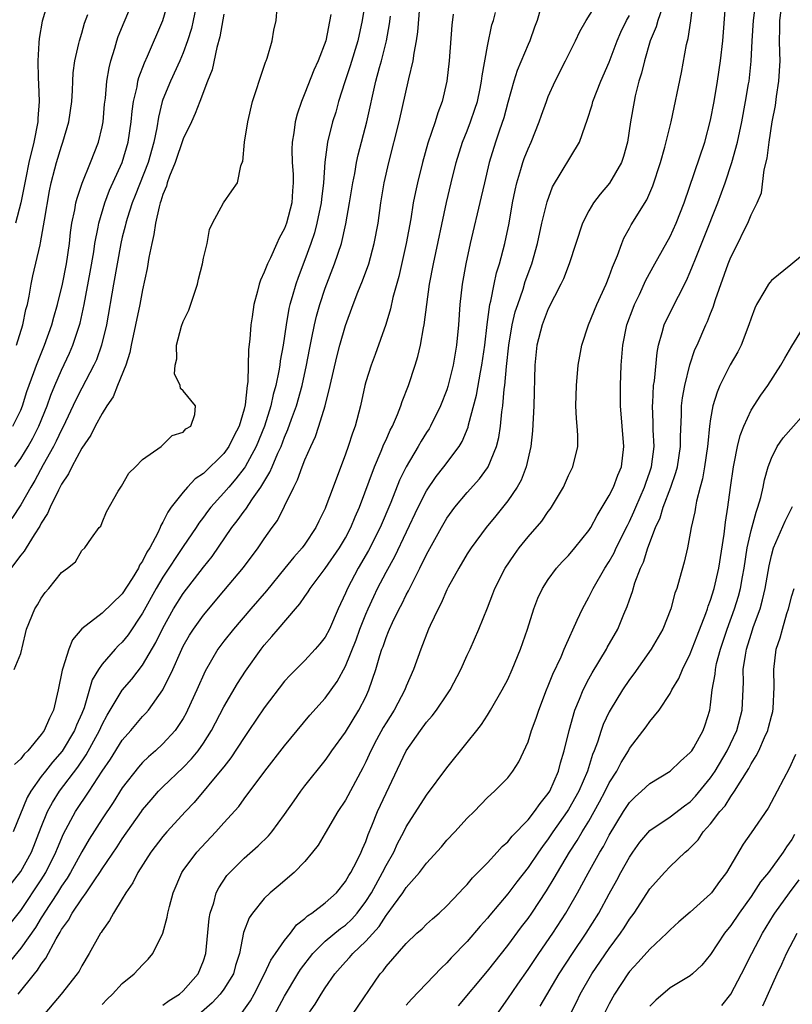
# Model space of a CAD drawing. Units: inches. Extents: x 2586000 to 2589000, y 1524000 to 1527000.
# Drawn here: x 2586215 to 2586291, y 1525978 to 1526075 of the extents above; entities that cross this region are included whole.
import ezdxf

# ---------------------------------------------------------------- set-up
doc = ezdxf.new("R2010")
doc.units = ezdxf.units.IN
doc.header["$MEASUREMENT"] = 0
doc.layers.add('LD25861524_2ft', color=83, linetype='Continuous')

msp = doc.modelspace()

# ---------------------------------------------------------------- linework, layer by layer
at = {"layer": 'LD25861524_2ft'}
for points, elevation in [([(2586236.822, 1525977.178), (2586237.646, 1525978.354), (2586238.001, 1525979), (2586239.019, 1525981), (2586239.642, 1525982.358), (2586240.111, 1525983), (2586241, 1525984.276), (2586241.566, 1525985), (2586242.17, 1525985.83), (2586243, 1525986.464), (2586243.267, 1525986.733), (2586243.697, 1525987), (2586245, 1525987.993), (2586246.113, 1525989), (2586247, 1525990.102), (2586247.316, 1525990.684), (2586247.522, 1525991), (2586248.11, 1525992.11), (2586248.545, 1525993), (2586248.674, 1525993.326), (2586249, 1525994.055), (2586249.246, 1525994.755), (2586249.61, 1525995.611), (2586250.148, 1525997), (2586251, 1525998.819), (2586253, 1526002.997), (2586254.403, 1526005), (2586255, 1526005.817), (2586255.561, 1526006.439), (2586255.977, 1526007), (2586257, 1526008.523), (2586257.319, 1526009), (2586258.364, 1526011), (2586259, 1526012.416), (2586259.279, 1526013), (2586260.154, 1526015), (2586261, 1526017.084), (2586261.544, 1526018.456), (2586261.742, 1526019), (2586262.736, 1526021), (2586263.653, 1526022.347), (2586264.137, 1526023), (2586265, 1526024.073), (2586266.361, 1526025.639), (2586267, 1526026.57), (2586267.193, 1526026.807), (2586267.322, 1526027), (2586268.508, 1526029), (2586269, 1526030.139), (2586269.425, 1526031), (2586269.894, 1526033), (2586269.9, 1526034.1), (2586269.843, 1526035), (2586269.768, 1526035.768), (2586269.725, 1526037), (2586269.767, 1526039), (2586269.943, 1526041), (2586270.115, 1526041.885), (2586270.3, 1526043), (2586270.968, 1526045), (2586271.772, 1526047), (2586272.689, 1526049), (2586273, 1526049.754), (2586273.334, 1526050.666), (2586273.836, 1526051.836), (2586274.246, 1526053), (2586274.455, 1526053.545), (2586275, 1526054.514), (2586275.165, 1526054.835), (2586276.704, 1526057.296), (2586277.321, 1526058.679), (2586278.065, 1526061), (2586278.496, 1526062.496), (2586279.125, 1526065), (2586280.122, 1526069.878), (2586280.626, 1526072.626), (2586280.717, 1526073), (2586280.788, 1526073.212), (2586281.04, 1526074.96), (2586281.472, 1526078.528)], 7874), ([(2586232.509, 1526077.491), (2586231.99, 1526075), (2586231.808, 1526074.192), (2586231.438, 1526073), (2586231, 1526071.809), (2586230.664, 1526071), (2586229.739, 1526069), (2586229, 1526067.214), (2586228.926, 1526067), (2586228.55, 1526065.45), (2586228.394, 1526064.394), (2586228.114, 1526063), (2586227.552, 1526061), (2586226.264, 1526057.736), (2586225.957, 1526057), (2586225.462, 1526055.462), (2586225.329, 1526055), (2586225.275, 1526054.725), (2586225, 1526053.645), (2586224.854, 1526053), (2586224.126, 1526049), (2586223.432, 1526045), (2586222.959, 1526043), (2586222.45, 1526041.55), (2586222.2, 1526041), (2586221, 1526038.744), (2586220.42, 1526037.58), (2586219.131, 1526034.869), (2586219, 1526034.641), (2586218.485, 1526033.515), (2586218.207, 1526033), (2586217.182, 1526031.182), (2586216.366, 1526029.634), (2586215.971, 1526029), (2586215, 1526027.251), (2586214.118, 1526025.882)], 7900), ([(2586214.203, 1526035), (2586215, 1526036.582), (2586215.169, 1526037), (2586215.598, 1526038.402), (2586216.289, 1526040.289), (2586216.533, 1526041), (2586216.658, 1526041.342), (2586217.33, 1526043), (2586218.057, 1526045), (2586218.253, 1526045.747), (2586218.622, 1526047), (2586219.097, 1526049), (2586219.486, 1526051), (2586219.775, 1526053), (2586219.893, 1526054.107), (2586220.027, 1526055), (2586220.322, 1526056.322), (2586220.432, 1526057), (2586220.536, 1526057.464), (2586221.048, 1526058.951), (2586221.869, 1526061), (2586222.639, 1526063), (2586223, 1526064.503), (2586223.1, 1526065), (2586223.254, 1526066.746), (2586223.329, 1526067.329), (2586223.475, 1526069), (2586223.687, 1526070.313), (2586223.861, 1526071), (2586224.252, 1526072.251), (2586224.45, 1526073), (2586224.585, 1526073.415), (2586225.167, 1526074.833), (2586226.102, 1526077)], 7904), ([(2586248.989, 1526077), (2586248.643, 1526075), (2586248.225, 1526073), (2586247.472, 1526070.528), (2586246.939, 1526068.939), (2586246.329, 1526067), (2586246.036, 1526065.964), (2586245.732, 1526065), (2586245.238, 1526063), (2586244.972, 1526061.028), (2586244.826, 1526059), (2586244.621, 1526057.379), (2586244.593, 1526057), (2586244.174, 1526055), (2586243.932, 1526054.067), (2586243.574, 1526053), (2586243, 1526051.4), (2586242.329, 1526049.671), (2586242.091, 1526049), (2586241.759, 1526047.759), (2586241.524, 1526047), (2586241.418, 1526046.583), (2586241.15, 1526045), (2586240.853, 1526043), (2586240.573, 1526041.427), (2586240.531, 1526041), (2586240.445, 1526040.445), (2586240.134, 1526039), (2586239.876, 1526038.124), (2586239.643, 1526037), (2586239.015, 1526034.985), (2586238.191, 1526033), (2586237.096, 1526031), (2586237, 1526030.852), (2586236.203, 1526029.797), (2586235.495, 1526029), (2586235, 1526028.412), (2586233.718, 1526027), (2586233.404, 1526026.596), (2586233, 1526026.023), (2586232.55, 1526025.45), (2586232.269, 1526025), (2586231, 1526023.135), (2586229, 1526020.124), (2586228.336, 1526019), (2586227, 1526016.552), (2586225.572, 1526014.428), (2586225, 1526013.708), (2586224.632, 1526013.368), (2586224.281, 1526013), (2586223, 1526011.528), (2586222.641, 1526011), (2586222.026, 1526009.975), (2586221.228, 1526007.228), (2586221, 1526006.667), (2586220.486, 1526005.514), (2586220.3, 1526005), (2586219.053, 1526002.947), (2586218.115, 1526001.885), (2586217.414, 1526001), (2586217, 1526000.452), (2586215.967, 1525999), (2586215.618, 1525998.382), (2586214.223, 1525995)], 7892), ([(2586214.411, 1526031), (2586215, 1526031.799), (2586215.72, 1526033), (2586216.171, 1526033.829), (2586216.767, 1526035), (2586217.602, 1526037), (2586217.958, 1526038.042), (2586218.36, 1526039), (2586219, 1526040.51), (2586219.796, 1526042.205), (2586220.136, 1526043), (2586220.84, 1526045.16), (2586221.24, 1526047), (2586221.834, 1526050.166), (2586222.174, 1526052.174), (2586222.292, 1526053), (2586222.612, 1526054.613), (2586222.669, 1526055), (2586223.271, 1526057), (2586223.746, 1526058.254), (2586224.97, 1526061), (2586225.567, 1526063), (2586225.868, 1526065), (2586225.961, 1526066.039), (2586226.1, 1526067), (2586226.453, 1526068.453), (2586226.538, 1526069), (2586226.623, 1526069.377), (2586227.172, 1526070.828), (2586227.475, 1526071.475), (2586229.008, 1526074.992), (2586229.589, 1526077)], 7902), ([(2586217.735, 1526077), (2586217.082, 1526074.918), (2586216.791, 1526073.209), (2586216.779, 1526072.779), (2586216.656, 1526071), (2586216.69, 1526069.31), (2586216.743, 1526068.743), (2586216.809, 1526067), (2586216.68, 1526065.32), (2586216.67, 1526065), (2586216.264, 1526063), (2586215.785, 1526061), (2586215.471, 1526059.471), (2586215.328, 1526058.672), (2586214.993, 1526057.007), (2586214.452, 1526055)], 7908), ([(2586223, 1525977.986), (2586223.497, 1525978.503), (2586224.035, 1525979), (2586225, 1525980.047), (2586226.176, 1525981), (2586227, 1525981.896), (2586227.56, 1525982.44), (2586228.005, 1525983), (2586228.989, 1525985.011), (2586229.419, 1525986.581), (2586229.49, 1525987), (2586229.64, 1525987.64), (2586230.011, 1525989), (2586230.86, 1525991), (2586231, 1525991.203), (2586232.337, 1525993), (2586234.226, 1525995), (2586235, 1525995.883), (2586236.485, 1525997.515), (2586237, 1525998.244), (2586239.049, 1526001), (2586241, 1526003.483), (2586243.502, 1526006.498), (2586245, 1526008.182), (2586246.177, 1526009.823), (2586247, 1526011.33), (2586248.055, 1526013.945), (2586248.425, 1526015), (2586249, 1526016.468), (2586249.225, 1526017), (2586249.781, 1526018.219), (2586250.163, 1526019), (2586251, 1526020.599), (2586251.856, 1526022.144), (2586254.183, 1526027), (2586255, 1526028.623), (2586255.951, 1526030.049), (2586256.706, 1526031), (2586258.198, 1526033), (2586258.505, 1526033.495), (2586259.095, 1526034.905), (2586259.145, 1526035.145), (2586259.932, 1526038.068), (2586260.317, 1526040.317), (2586260.455, 1526041), (2586260.728, 1526043), (2586260.965, 1526045.035), (2586261.237, 1526047), (2586261.328, 1526047.328), (2586261.645, 1526049), (2586261.887, 1526050.113), (2586262.172, 1526051), (2586262.701, 1526053), (2586263.13, 1526055), (2586263.483, 1526057), (2586263.733, 1526058.267), (2586263.897, 1526059), (2586264.299, 1526060.299), (2586264.492, 1526061), (2586264.621, 1526061.379), (2586265, 1526062.348), (2586265.296, 1526063), (2586266.106, 1526065), (2586266.331, 1526065.669), (2586266.808, 1526067), (2586267, 1526067.493), (2586267.669, 1526069), (2586268.687, 1526071), (2586269.669, 1526073), (2586270.092, 1526073.908), (2586270.731, 1526075), (2586272.371, 1526077.629)], 7880), ([(2586243, 1525976.575), (2586244, 1525978), (2586244.601, 1525979), (2586245, 1525979.625), (2586245.949, 1525981), (2586247, 1525982.191), (2586247.398, 1525982.602), (2586247.712, 1525983), (2586249, 1525984.209), (2586250.321, 1525985.679), (2586251, 1525986.745), (2586251.126, 1525986.874), (2586251.731, 1525987.731), (2586252.665, 1525989), (2586253, 1525989.519), (2586254.306, 1525991), (2586255, 1525991.924), (2586256.468, 1525993.532), (2586257, 1525994.169), (2586257.787, 1525995), (2586259, 1525996.343), (2586259.673, 1525997), (2586261, 1525998.379), (2586261.703, 1525999), (2586263, 1526000.331), (2586263.513, 1526001), (2586264.088, 1526001.912), (2586265, 1526003.889), (2586265.354, 1526005), (2586265.804, 1526006.196), (2586266.059, 1526007), (2586266.829, 1526009), (2586267, 1526009.401), (2586267.448, 1526010.552), (2586268.259, 1526012.259), (2586268.573, 1526013), (2586268.683, 1526013.317), (2586269.859, 1526015.86), (2586270.367, 1526017), (2586271, 1526018.151), (2586271.284, 1526018.716), (2586271.409, 1526019), (2586272.563, 1526021), (2586273, 1526021.67), (2586273.479, 1526022.52), (2586273.694, 1526023), (2586274.794, 1526025.206), (2586275, 1526025.591), (2586275.441, 1526026.559), (2586275.619, 1526027), (2586276.486, 1526029), (2586276.61, 1526029.39), (2586277, 1526030.481), (2586277.168, 1526031), (2586277.428, 1526033), (2586277.351, 1526034.649), (2586277.348, 1526035.348), (2586277.262, 1526037), (2586277.296, 1526037.295), (2586277.383, 1526039), (2586277.46, 1526039.46), (2586277.728, 1526042.272), (2586277.869, 1526043), (2586278.239, 1526044.239), (2586278.428, 1526045), (2586279, 1526046.196), (2586279.824, 1526047.824), (2586280.636, 1526049.364), (2586281, 1526050.209), (2586281.23, 1526050.77), (2586281.506, 1526051.506), (2586282.377, 1526053.623), (2586283.716, 1526057), (2586284.434, 1526059), (2586285.095, 1526061), (2586285.644, 1526063), (2586286.074, 1526065), (2586286.447, 1526067), (2586286.744, 1526068.744), (2586286.787, 1526069), (2586287.007, 1526070.993), (2586287.1, 1526073), (2586287.226, 1526075), (2586287.478, 1526077)], 7870), ([(2586247.709, 1525977), (2586250.429, 1525981), (2586250.703, 1525981.297), (2586251, 1525981.721), (2586253, 1525984.01), (2586254.05, 1525985), (2586254.554, 1525985.446), (2586255, 1525985.895), (2586255.57, 1525986.429), (2586256.227, 1525987), (2586257, 1525987.711), (2586258.225, 1525989), (2586258.59, 1525989.41), (2586259, 1525989.825), (2586259.53, 1525990.47), (2586261, 1525991.962), (2586261.97, 1525993), (2586262.453, 1525993.547), (2586263, 1525994.016), (2586263.43, 1525994.57), (2586265, 1525996.191), (2586265.644, 1525997), (2586266.19, 1525997.81), (2586267, 1525998.767), (2586267.146, 1525999), (2586268.007, 1526001), (2586268.202, 1526001.798), (2586268.561, 1526003), (2586269.045, 1526005), (2586269.619, 1526007), (2586270.081, 1526008.08), (2586270.436, 1526009), (2586271, 1526010.084), (2586271.326, 1526010.674), (2586272.724, 1526013), (2586272.815, 1526013.185), (2586273.85, 1526015), (2586274.451, 1526016.451), (2586274.785, 1526017.215), (2586275, 1526017.882), (2586275.298, 1526018.702), (2586275.54, 1526019.54), (2586276.103, 1526021), (2586276.398, 1526021.602), (2586276.822, 1526023), (2586277.574, 1526025), (2586278.026, 1526025.974), (2586278.327, 1526027), (2586279.071, 1526029), (2586279.575, 1526030.425), (2586279.722, 1526031), (2586280.038, 1526033), (2586280.033, 1526033.967), (2586280.129, 1526036.129), (2586280.127, 1526037), (2586280.217, 1526037.783), (2586280.448, 1526039), (2586280.967, 1526041.033), (2586281.456, 1526042.544), (2586281.669, 1526043), (2586282.539, 1526045), (2586282.694, 1526045.306), (2586283, 1526046.105), (2586283.264, 1526046.736), (2586283.498, 1526047.498), (2586284.738, 1526051), (2586285, 1526051.666), (2586285.679, 1526053), (2586286.322, 1526054.322), (2586286.669, 1526055), (2586287, 1526055.837), (2586287.586, 1526057), (2586288.013, 1526057.987), (2586288.282, 1526060.282), (2586288.582, 1526061.418), (2586288.762, 1526063), (2586289.08, 1526065), (2586289.388, 1526066.612), (2586289.495, 1526067.495), (2586289.735, 1526069), (2586289.865, 1526071), (2586289.831, 1526071.831), (2586289.808, 1526073), (2586289.834, 1526074.166), (2586289.825, 1526075), (2586290.075, 1526077)], 7868), ([(2586213, 1525984.735), (2586215, 1525987.251), (2586217, 1525990.274), (2586217.456, 1525991), (2586218.443, 1525993), (2586218.593, 1525993.407), (2586219.196, 1525994.803), (2586220.398, 1525997), (2586221.726, 1525999), (2586223, 1526000.971), (2586223.824, 1526002.176), (2586225, 1526004.053), (2586225.835, 1526005), (2586227, 1526006.372), (2586227.311, 1526006.689), (2586227.567, 1526007), (2586228.997, 1526009.004), (2586229.968, 1526011), (2586230.722, 1526012.722), (2586231, 1526013.295), (2586231.623, 1526014.377), (2586232.022, 1526015), (2586233, 1526016.362), (2586235, 1526018.753), (2586236.949, 1526021.051), (2586238.393, 1526023), (2586239, 1526023.893), (2586239.786, 1526025), (2586240.304, 1526025.696), (2586241, 1526027.108), (2586241.9, 1526029), (2586242.283, 1526029.717), (2586242.735, 1526031), (2586243, 1526031.678), (2586243.575, 1526033), (2586244.03, 1526033.97), (2586244.371, 1526035), (2586244.987, 1526037.012), (2586245.495, 1526039), (2586246.155, 1526041.845), (2586246.458, 1526043), (2586247, 1526044.939), (2586247.754, 1526047), (2586248.225, 1526048.225), (2586248.681, 1526049.319), (2586249.288, 1526051), (2586249.846, 1526053), (2586250.21, 1526055), (2586250.475, 1526057), (2586250.816, 1526059), (2586251.286, 1526061), (2586252.279, 1526065), (2586253.245, 1526069.245), (2586253.674, 1526071), (2586253.774, 1526071.774), (2586254.017, 1526073), (2586254.129, 1526073.871), (2586254.33, 1526076.33)], 7888), ([(2586214.346, 1526011), (2586215, 1526012.58), (2586215.442, 1526014.558), (2586215.564, 1526015), (2586216.38, 1526017), (2586216.627, 1526017.373), (2586217, 1526018.028), (2586217.394, 1526018.606), (2586217.77, 1526019), (2586219, 1526020.575), (2586219.61, 1526021), (2586220.374, 1526021.626), (2586221, 1526022.725), (2586221.313, 1526023), (2586221.949, 1526023.949), (2586222.727, 1526025), (2586222.87, 1526025.13), (2586223, 1526025.506), (2586223.44, 1526026.56), (2586224.601, 1526028.601), (2586224.849, 1526029), (2586224.924, 1526029.076), (2586225.64, 1526030.36), (2586226.301, 1526031), (2586227, 1526031.71), (2586228.821, 1526033), (2586229, 1526033.164), (2586229.911, 1526034.089), (2586231, 1526034.411), (2586231.262, 1526034.738), (2586231.762, 1526035), (2586232.146, 1526036.146), (2586232.198, 1526037), (2586231, 1526038.489), (2586230.723, 1526038.723), (2586230.704, 1526039), (2586230.152, 1526040.152), (2586230.195, 1526041), (2586230.359, 1526041.642), (2586230.356, 1526043), (2586230.842, 1526044.842), (2586231, 1526045.306), (2586231.559, 1526046.441), (2586232.422, 1526049), (2586232.518, 1526049.482), (2586232.905, 1526051), (2586233, 1526051.554), (2586233.349, 1526053), (2586233.599, 1526054.401), (2586233.899, 1526055), (2586234.969, 1526057), (2586235.793, 1526058.207), (2586236.362, 1526059), (2586236.675, 1526060.675), (2586236.821, 1526061), (2586236.894, 1526061.106), (2586237.03, 1526063), (2586237.358, 1526065), (2586237.85, 1526067), (2586238.274, 1526068.273), (2586238.488, 1526069), (2586239.11, 1526070.89), (2586239.171, 1526071), (2586239.282, 1526071.282), (2586239.763, 1526073), (2586239.945, 1526074.055), (2586240.161, 1526075), (2586240.253, 1526076.253)], 7896), ([(2586266.276, 1526076.276), (2586265.897, 1526075), (2586265.65, 1526074.35), (2586265.174, 1526073), (2586265, 1526072.623), (2586263.939, 1526070.061), (2586263.601, 1526069), (2586263, 1526066.903), (2586262.606, 1526065.394), (2586262.176, 1526064.176), (2586261.782, 1526063), (2586261.166, 1526061), (2586260.697, 1526059), (2586260.392, 1526057.608), (2586259.307, 1526053), (2586258.861, 1526051), (2586258.503, 1526049), (2586258.276, 1526047), (2586258.131, 1526045), (2586257.942, 1526043), (2586257.625, 1526041), (2586257.106, 1526038.894), (2586257, 1526038.583), (2586256.385, 1526037), (2586255.396, 1526035), (2586255.25, 1526034.75), (2586255, 1526034.381), (2586254.469, 1526033.531), (2586254.171, 1526033), (2586252.981, 1526031), (2586252.337, 1526029.663), (2586251.472, 1526027.472), (2586250.425, 1526025), (2586249.275, 1526022.725), (2586248.256, 1526021), (2586247.193, 1526019), (2586247, 1526018.524), (2586246.287, 1526017), (2586245.41, 1526015), (2586245, 1526014.198), (2586244.476, 1526013.524), (2586244.02, 1526013), (2586243, 1526011.902), (2586241.547, 1526010.453), (2586241, 1526009.843), (2586239, 1526007.23), (2586237.488, 1526005), (2586237, 1526004.315), (2586235.699, 1526002.301), (2586235, 1526001.428), (2586234.826, 1526001.174), (2586232.09, 1525997.91), (2586231.227, 1525997), (2586229.386, 1525995), (2586229, 1525994.56), (2586227.807, 1525993), (2586226.517, 1525991), (2586226.029, 1525989.971), (2586225.332, 1525989), (2586225, 1525988.407), (2586224.141, 1525987), (2586223.751, 1525986.249), (2586223, 1525985.249), (2586222.913, 1525985.087), (2586222.846, 1525985), (2586221.734, 1525983), (2586221, 1525981.792), (2586220.733, 1525981.267), (2586220.552, 1525981), (2586218.959, 1525979), (2586217, 1525976.669)], 7882), ([(2586278.224, 1526076.224), (2586277.804, 1526075), (2586277.636, 1526074.364), (2586277.05, 1526073), (2586276.472, 1526071), (2586276.2, 1526069.8), (2586275.937, 1526069), (2586275.567, 1526067.567), (2586275.45, 1526067), (2586275.1, 1526065), (2586274.797, 1526063), (2586274.418, 1526061.582), (2586274.218, 1526061), (2586273.038, 1526058.962), (2586272.118, 1526057.882), (2586271.445, 1526057), (2586271, 1526056.236), (2586270.368, 1526055), (2586269.05, 1526051), (2586268.481, 1526049.518), (2586268.245, 1526049), (2586267, 1526046.572), (2586266.396, 1526045), (2586265.879, 1526043), (2586265.663, 1526041), (2586265.577, 1526037), (2586265.451, 1526034.549), (2586265.261, 1526033), (2586264.817, 1526031), (2586264.321, 1526029.679), (2586263.935, 1526029), (2586263, 1526027.634), (2586261.837, 1526026.163), (2586260.869, 1526025), (2586259.385, 1526023), (2586259, 1526022.4), (2586258.164, 1526021), (2586257.14, 1526019.14), (2586257, 1526018.867), (2586256.439, 1526017.561), (2586256.135, 1526017), (2586255.356, 1526015.356), (2586255.201, 1526015), (2586254.423, 1526013), (2586253.721, 1526011), (2586253, 1526009.373), (2586252.857, 1526009), (2586251.789, 1526007), (2586251, 1526005.742), (2586250.725, 1526005.275), (2586250.071, 1526004.07), (2586249.495, 1526003), (2586249, 1526001.902), (2586248.701, 1526001.299), (2586247, 1525998.125), (2586246.238, 1525997), (2586245, 1525994.868), (2586244.296, 1525993.704), (2586243.747, 1525993), (2586243, 1525992.085), (2586241.95, 1525991), (2586240.358, 1525989.642), (2586239.581, 1525989), (2586239, 1525988.447), (2586237.833, 1525987), (2586237.49, 1525986.51), (2586236.931, 1525985.069), (2586236.539, 1525983), (2586236.174, 1525981.826), (2586235.953, 1525981), (2586235, 1525979.479), (2586234.65, 1525979), (2586233.868, 1525978.132), (2586232.553, 1525977)], 7876), ([(2586239, 1525975.06), (2586241, 1525978.804), (2586242.295, 1525981), (2586242.569, 1525981.431), (2586243.777, 1525983), (2586245, 1525984.231), (2586246.523, 1525985.477), (2586247, 1525985.815), (2586247.614, 1525986.386), (2586248.158, 1525987), (2586249, 1525988.128), (2586249.553, 1525989), (2586250.663, 1525991), (2586251, 1525991.675), (2586251.755, 1525993), (2586252.141, 1525993.859), (2586252.753, 1525995), (2586253, 1525995.494), (2586255, 1525998.614), (2586257, 1526001.33), (2586259, 1526003.799), (2586259.947, 1526005), (2586260.4, 1526005.6), (2586261, 1526006.517), (2586261.31, 1526007), (2586262.457, 1526009), (2586263, 1526010.035), (2586263.452, 1526011), (2586264.272, 1526013), (2586264.934, 1526015), (2586265.571, 1526017), (2586265.969, 1526018.03), (2586266.428, 1526019), (2586267, 1526019.891), (2586267.815, 1526021), (2586268.376, 1526021.624), (2586269, 1526022.254), (2586269.629, 1526023), (2586271, 1526024.716), (2586271.179, 1526025), (2586271.8, 1526026.2), (2586272.318, 1526027), (2586273, 1526028.148), (2586273.411, 1526029), (2586273.841, 1526030.159), (2586274.201, 1526031), (2586274.46, 1526033), (2586274.102, 1526037), (2586274.117, 1526039), (2586274.193, 1526041), (2586274.341, 1526043), (2586274.752, 1526045), (2586275.353, 1526046.647), (2586275.498, 1526047), (2586275.976, 1526047.976), (2586276.623, 1526049.377), (2586277.5, 1526051), (2586279, 1526053.703), (2586279.61, 1526055), (2586280.402, 1526057), (2586282.416, 1526063), (2586283, 1526065.176), (2586283.344, 1526067), (2586283.684, 1526069), (2586283.978, 1526071), (2586284.195, 1526073), (2586284.454, 1526076.454)], 7872), ([(2586257.617, 1526075.617), (2586257.482, 1526074.518), (2586257.225, 1526071), (2586257.002, 1526069), (2586256.535, 1526067), (2586256.105, 1526065.895), (2586255.833, 1526065), (2586255.114, 1526062.886), (2586254.591, 1526061), (2586254.092, 1526059), (2586253.897, 1526058.103), (2586253.687, 1526057), (2586253.449, 1526055.449), (2586252.998, 1526053), (2586252.26, 1526049.74), (2586251.685, 1526047.686), (2586251.446, 1526046.554), (2586250.979, 1526045.021), (2586249.933, 1526042.067), (2586249.52, 1526041), (2586249, 1526039.354), (2586248.904, 1526039), (2586248.477, 1526037), (2586247.96, 1526035), (2586247.696, 1526034.304), (2586247.278, 1526033), (2586247, 1526032.222), (2586245.779, 1526029), (2586245.075, 1526027.075), (2586245, 1526026.893), (2586244.372, 1526025.628), (2586244.089, 1526025), (2586243, 1526023.36), (2586242.74, 1526023), (2586241.91, 1526022.09), (2586241.038, 1526021), (2586239.22, 1526018.78), (2586237.656, 1526017), (2586235.95, 1526015), (2586235, 1526013.8), (2586234.406, 1526013), (2586233.152, 1526010.848), (2586232.34, 1526009), (2586231.438, 1526007), (2586231.292, 1526006.708), (2586231, 1526006.189), (2586230.219, 1526005), (2586229, 1526003.671), (2586228.278, 1526003), (2586227.59, 1526002.409), (2586227, 1526001.829), (2586226.606, 1526001.394), (2586225, 1525999.339), (2586224.089, 1525997.911), (2586223, 1525996.289), (2586221.734, 1525994.266), (2586221, 1525993.021), (2586219.902, 1525991), (2586219.568, 1525990.432), (2586219, 1525989.635), (2586218.607, 1525989), (2586217.291, 1525987), (2586217.191, 1525986.809), (2586217, 1525986.535), (2586216.427, 1525985.573), (2586215, 1525983.531), (2586212.948, 1525981.052)], 7886), ([(2586235, 1526075.626), (2586234.617, 1526073.383), (2586234.315, 1526072.315), (2586233.867, 1526070.133), (2586233.409, 1526069), (2586232.644, 1526067), (2586232.177, 1526065.823), (2586231.805, 1526065), (2586231, 1526063.33), (2586230.199, 1526061), (2586229.651, 1526059.651), (2586229.43, 1526059), (2586229.353, 1526058.647), (2586229, 1526057.827), (2586228.812, 1526057.188), (2586228.732, 1526057), (2586228.621, 1526056.621), (2586228.274, 1526055), (2586228.112, 1526053.887), (2586227.895, 1526053), (2586227.612, 1526051.612), (2586227.463, 1526050.537), (2586227, 1526048.43), (2586226.73, 1526047), (2586225.882, 1526043), (2586225.74, 1526042.26), (2586225.329, 1526041), (2586224.538, 1526039), (2586224.095, 1526037.904), (2586223.467, 1526037), (2586223, 1526036.263), (2586222.322, 1526035), (2586221.886, 1526034.114), (2586221, 1526032.833), (2586220.018, 1526031), (2586219.703, 1526030.296), (2586219, 1526029.268), (2586218.704, 1526028.704), (2586217.879, 1526027), (2586217.625, 1526026.375), (2586217, 1526025.429), (2586216.857, 1526025.143), (2586216.297, 1526024.297), (2586215.511, 1526023), (2586215.337, 1526022.663), (2586215, 1526022.28), (2586213, 1526019.625)], 7898), ([(2586213, 1525988.532), (2586215, 1525991.081), (2586216.035, 1525993), (2586217, 1525995.465), (2586217.629, 1525997), (2586218.102, 1525997.898), (2586218.817, 1525999), (2586220.606, 1526001.395), (2586221.421, 1526002.58), (2586222.744, 1526005), (2586223, 1526005.573), (2586223.501, 1526006.499), (2586225, 1526008.967), (2586225.93, 1526010.07), (2586227, 1526011.439), (2586228.319, 1526013.681), (2586229, 1526015.092), (2586230.058, 1526017), (2586231, 1526018.516), (2586233, 1526021.1), (2586233.854, 1526022.146), (2586235.787, 1526025), (2586236.321, 1526025.679), (2586237, 1526026.628), (2586237.169, 1526026.831), (2586237.818, 1526027.818), (2586238.668, 1526029), (2586239.548, 1526030.452), (2586239.764, 1526031), (2586240.324, 1526032.324), (2586240.644, 1526033), (2586241, 1526033.928), (2586241.333, 1526034.667), (2586241.68, 1526035.68), (2586242.158, 1526037), (2586242.717, 1526039), (2586243.157, 1526041), (2586243.447, 1526042.553), (2586243.692, 1526043.692), (2586243.952, 1526045), (2586244.151, 1526045.849), (2586244.471, 1526047), (2586245, 1526048.603), (2586245.933, 1526051), (2586246.595, 1526053), (2586247.04, 1526054.96), (2586247.392, 1526057), (2586247.717, 1526059), (2586247.911, 1526059.911), (2586248.104, 1526061), (2586248.26, 1526061.74), (2586249.106, 1526065), (2586249.994, 1526069), (2586250.36, 1526070.361), (2586250.548, 1526071), (2586251.059, 1526073), (2586251.34, 1526074.66), (2586251.424, 1526075.424)], 7890), ([(2586245.573, 1526075.573), (2586245.055, 1526073), (2586244.295, 1526071), (2586243.897, 1526070.103), (2586243, 1526067.814), (2586242.658, 1526067), (2586242.236, 1526065.764), (2586242.054, 1526065), (2586241.916, 1526063.916), (2586241.746, 1526063), (2586241.718, 1526062.282), (2586241.744, 1526061), (2586241.832, 1526059.832), (2586241.854, 1526059), (2586241.786, 1526058.214), (2586241.715, 1526057), (2586241.191, 1526055), (2586241, 1526054.502), (2586240.475, 1526053.525), (2586240.249, 1526053), (2586239.607, 1526051.606), (2586239.31, 1526051), (2586239, 1526050.187), (2586238.616, 1526049.384), (2586238.489, 1526049), (2586238.322, 1526048.322), (2586237.952, 1526047), (2586237.79, 1526045.79), (2586237.662, 1526045), (2586237.573, 1526043.574), (2586237.448, 1526042.552), (2586237.366, 1526039.366), (2586237.306, 1526039), (2586237.103, 1526037.103), (2586237, 1526036.684), (2586236.511, 1526035), (2586235.995, 1526034.005), (2586235.497, 1526033), (2586235, 1526032.307), (2586233, 1526030.348), (2586232.194, 1526029.806), (2586231.43, 1526029), (2586231, 1526028.506), (2586229.823, 1526027), (2586229.474, 1526026.526), (2586229, 1526025.544), (2586228.787, 1526025.213), (2586228.72, 1526025), (2586228.493, 1526024.493), (2586227.698, 1526023), (2586227.423, 1526022.577), (2586227, 1526021.701), (2586226.709, 1526021.291), (2586226.591, 1526021), (2586225.968, 1526019.968), (2586225, 1526018.462), (2586223, 1526016.552), (2586221, 1526015.006), (2586220.084, 1526013.917), (2586219.725, 1526013), (2586219.147, 1526011.147), (2586219.063, 1526010.937), (2586218.676, 1526009), (2586218.206, 1526007), (2586217.805, 1526006.195), (2586217.297, 1526005), (2586217, 1526004.589), (2586215.67, 1526003), (2586215.327, 1526002.673), (2586215, 1526002.207), (2586214.372, 1526001.628)], 7894), ([(2586214.573, 1526043), (2586215.204, 1526045), (2586215.493, 1526046.506), (2586215.637, 1526047), (2586215.817, 1526047.817), (2586216.006, 1526049), (2586216.174, 1526049.826), (2586216.885, 1526052.885), (2586216.939, 1526053.062), (2586217.242, 1526054.758), (2586217.319, 1526055.319), (2586217.81, 1526058.19), (2586217.989, 1526059), (2586218.357, 1526060.356), (2586218.509, 1526061), (2586219, 1526062.592), (2586219.149, 1526063), (2586219.74, 1526065), (2586220.011, 1526067), (2586220.085, 1526068.085), (2586220.112, 1526069), (2586220.16, 1526069.84), (2586220.323, 1526071), (2586220.72, 1526072.72), (2586220.769, 1526073), (2586221, 1526073.753), (2586221.27, 1526074.73), (2586221.584, 1526075.584)], 7906), ([(2586214.738, 1525979), (2586216.335, 1525981), (2586216.646, 1525981.354), (2586217, 1525981.953), (2586217.466, 1525982.533), (2586218.471, 1525984.471), (2586218.877, 1525985.123), (2586219, 1525985.36), (2586219.701, 1525986.299), (2586220.063, 1525987), (2586221, 1525988.403), (2586221.433, 1525989), (2586222.288, 1525990.288), (2586222.786, 1525991), (2586223, 1525991.34), (2586224.488, 1525993.512), (2586225, 1525994.31), (2586226.885, 1525997), (2586227, 1525997.157), (2586227.841, 1525998.159), (2586228.581, 1525999), (2586229, 1525999.434), (2586231, 1526001.356), (2586231.814, 1526002.186), (2586232.477, 1526003), (2586233, 1526003.754), (2586233.787, 1526005), (2586235, 1526007.318), (2586236.357, 1526009.644), (2586237.147, 1526010.853), (2586238.69, 1526013), (2586239, 1526013.393), (2586239.753, 1526014.248), (2586240.366, 1526015), (2586242.072, 1526017), (2586242.514, 1526017.486), (2586243, 1526018.216), (2586243.332, 1526018.668), (2586243.514, 1526019), (2586245, 1526020.976), (2586246.408, 1526023), (2586247, 1526024.001), (2586247.531, 1526025), (2586247.954, 1526026.046), (2586248.376, 1526027), (2586249.858, 1526031), (2586250.533, 1526032.533), (2586250.791, 1526033.209), (2586251, 1526033.658), (2586251.402, 1526034.598), (2586251.628, 1526035), (2586252.133, 1526036.133), (2586252.463, 1526037), (2586252.585, 1526037.416), (2586253.222, 1526039), (2586253.885, 1526041), (2586254.144, 1526041.856), (2586254.404, 1526043), (2586254.685, 1526044.685), (2586254.757, 1526045), (2586255.298, 1526049), (2586255.668, 1526051), (2586256.949, 1526057.051), (2586257.413, 1526059), (2586257.92, 1526061), (2586258.545, 1526063), (2586259, 1526064.121), (2586259.337, 1526065), (2586259.762, 1526066.238), (2586260.007, 1526067), (2586260.288, 1526068.288), (2586260.427, 1526069), (2586260.473, 1526069.527), (2586261, 1526072.451), (2586261.44, 1526074.56), (2586261.584, 1526075), (2586261.779, 1526075.779)], 7884), ([(2586229, 1525977.903), (2586229.616, 1525978.384), (2586230.637, 1525979), (2586231, 1525979.314), (2586232.477, 1525981), (2586233, 1525982.28), (2586233.227, 1525983), (2586233.557, 1525986.444), (2586233.654, 1525987), (2586234.011, 1525988.011), (2586234.268, 1525989), (2586234.503, 1525989.497), (2586235.314, 1525990.686), (2586235.587, 1525991), (2586237, 1525992.403), (2586238.382, 1525993.618), (2586239.404, 1525994.596), (2586239.733, 1525995), (2586241, 1525996.712), (2586241.928, 1525998.072), (2586242.592, 1525999), (2586243, 1525999.53), (2586245, 1526002.033), (2586245.401, 1526002.599), (2586245.661, 1526003), (2586247, 1526004.831), (2586248.334, 1526007), (2586249, 1526008.329), (2586249.31, 1526009), (2586250.001, 1526011), (2586250.401, 1526012.401), (2586250.601, 1526013), (2586250.714, 1526013.286), (2586251, 1526014.152), (2586251.252, 1526014.748), (2586251.342, 1526015), (2586251.639, 1526015.638), (2586252.307, 1526017), (2586252.555, 1526017.445), (2586253, 1526018.378), (2586253.225, 1526018.775), (2586253.632, 1526019.632), (2586254.342, 1526021), (2586255, 1526022.336), (2586256.465, 1526025), (2586257, 1526025.918), (2586257.787, 1526027), (2586259, 1526028.446), (2586260.206, 1526029.794), (2586261, 1526030.9), (2586261.064, 1526031), (2586261.891, 1526033), (2586262.118, 1526033.882), (2586262.286, 1526035), (2586262.42, 1526036.42), (2586262.515, 1526037), (2586262.651, 1526038.651), (2586262.708, 1526039), (2586262.869, 1526040.869), (2586263.103, 1526043), (2586263.447, 1526045), (2586263.743, 1526046.257), (2586263.979, 1526047), (2586264.504, 1526048.504), (2586264.732, 1526049.267), (2586265.361, 1526051), (2586265.927, 1526053), (2586266.366, 1526055), (2586266.873, 1526057.127), (2586267.421, 1526058.579), (2586270.06, 1526063), (2586270.62, 1526064.62), (2586270.843, 1526065.157), (2586271.321, 1526066.679), (2586271.394, 1526067), (2586272.175, 1526069), (2586273, 1526070.897), (2586273.781, 1526073), (2586274.15, 1526073.85), (2586274.693, 1526075), (2586275, 1526075.494)], 7878), ([(2586293, 1526052.639), (2586290.9, 1526050.9), (2586289, 1526049.356), (2586288.827, 1526049.173), (2586288.714, 1526049), (2586288.362, 1526048.362), (2586287.532, 1526047), (2586287.36, 1526046.64), (2586287, 1526045.661), (2586286.786, 1526045), (2586286.016, 1526043), (2586285.674, 1526042.326), (2586284.945, 1526041.055), (2586283.912, 1526039), (2586283.637, 1526038.363), (2586283.226, 1526037), (2586283, 1526035.72), (2586282.9, 1526035), (2586282.717, 1526033.283), (2586282.708, 1526033), (2586282.413, 1526031), (2586282.207, 1526029.793), (2586281.972, 1526029), (2586281.594, 1526027.594), (2586281.495, 1526027), (2586281.441, 1526026.559), (2586281.094, 1526025), (2586281, 1526024.452), (2586280.707, 1526023), (2586280.396, 1526021.604), (2586279.936, 1526019.936), (2586279.658, 1526019), (2586279.473, 1526018.527), (2586279.071, 1526017), (2586278.285, 1526015), (2586277.147, 1526013), (2586275.427, 1526010.573), (2586275, 1526010.01), (2586274.329, 1526009), (2586273.094, 1526007), (2586273, 1526006.826), (2586272.424, 1526005.576), (2586272.221, 1526005), (2586271.858, 1526003.858), (2586271.535, 1526003), (2586271.37, 1526002.63), (2586270.856, 1526001), (2586270.002, 1525999), (2586269, 1525997.212), (2586268.866, 1525997), (2586267.459, 1525995), (2586267, 1525994.315), (2586266.427, 1525993.573), (2586266.022, 1525993), (2586265, 1525991.483), (2586263.909, 1525990.091), (2586263, 1525988.889), (2586261.22, 1525986.781), (2586261, 1525986.5), (2586260.293, 1525985.706), (2586259, 1525984.188), (2586257.433, 1525982.567), (2586257, 1525982.092), (2586256.432, 1525981.568), (2586253.506, 1525978.494), (2586253, 1525977.92)], 7866), ([(2586258.146, 1525977.854), (2586261, 1525981.28), (2586263, 1525983.801), (2586264.363, 1525985.637), (2586265, 1525986.463), (2586265.373, 1525987), (2586266.818, 1525989.182), (2586267.575, 1525990.425), (2586267.895, 1525991), (2586269.102, 1525993), (2586269.856, 1525994.144), (2586270.346, 1525995), (2586271, 1525996.072), (2586271.531, 1525997), (2586272.051, 1525997.949), (2586272.603, 1525999), (2586273, 1525999.821), (2586273.747, 1526001), (2586274.166, 1526001.835), (2586274.892, 1526003), (2586275, 1526003.204), (2586276.638, 1526005.362), (2586277, 1526005.873), (2586277.919, 1526007), (2586279, 1526008.64), (2586279.183, 1526009), (2586279.863, 1526010.137), (2586280.214, 1526011), (2586281, 1526012.541), (2586281.667, 1526014.333), (2586282.519, 1526016.519), (2586282.685, 1526017), (2586282.753, 1526017.246), (2586283, 1526017.85), (2586283.36, 1526019), (2586283.813, 1526021), (2586284.353, 1526024.353), (2586284.481, 1526025.519), (2586284.707, 1526027), (2586284.951, 1526028.951), (2586285.242, 1526031), (2586285.317, 1526031.317), (2586285.646, 1526033), (2586285.913, 1526034.087), (2586286.279, 1526035), (2586287, 1526036.567), (2586287.959, 1526038.041), (2586288.645, 1526039), (2586289.93, 1526041), (2586290.308, 1526041.692), (2586291, 1526042.892), (2586293.531, 1526047)], 7864), ([(2586261.915, 1525977), (2586263, 1525978.537), (2586263.984, 1525979.984), (2586265, 1525981.432), (2586266.049, 1525983), (2586267.436, 1525985), (2586268.73, 1525987), (2586269, 1525987.456), (2586269.881, 1525989), (2586270.93, 1525990.93), (2586272.087, 1525993), (2586272.435, 1525993.566), (2586273, 1525994.669), (2586274.404, 1525997), (2586275, 1525997.907), (2586275.55, 1525998.45), (2586276.192, 1525999), (2586277, 1525999.758), (2586279.027, 1526001), (2586280.018, 1526001.983), (2586281, 1526002.81), (2586281.136, 1526003), (2586281.333, 1526003.333), (2586282.267, 1526005), (2586282.461, 1526005.539), (2586282.921, 1526007), (2586283, 1526007.52), (2586283.165, 1526009), (2586283.449, 1526010.551), (2586283.471, 1526011), (2586283.597, 1526011.597), (2586283.97, 1526013), (2586284.629, 1526015), (2586285.361, 1526017), (2586285.746, 1526018.254), (2586285.94, 1526019), (2586286.131, 1526020.131), (2586286.3, 1526021), (2586286.619, 1526023), (2586287, 1526024.709), (2586287.477, 1526026.523), (2586287.67, 1526027), (2586287.95, 1526027.95), (2586288.183, 1526029), (2586288.307, 1526029.693), (2586288.68, 1526031), (2586289, 1526031.858), (2586289.574, 1526033), (2586290.148, 1526033.852), (2586292.964, 1526037)], 7862), ([(2586266.197, 1525977.803), (2586268.073, 1525981), (2586269.375, 1525983), (2586270.722, 1525985), (2586271.969, 1525987), (2586273, 1525988.904), (2586273.753, 1525990.247), (2586274.15, 1525991), (2586275, 1525992.514), (2586275.332, 1525993), (2586276.023, 1525993.977), (2586277, 1525995.126), (2586279, 1525996.483), (2586280.428, 1525997.572), (2586281, 1525997.978), (2586281.496, 1525998.504), (2586283, 1526000.335), (2586283.452, 1526001), (2586284.631, 1526003), (2586285.587, 1526005), (2586286.12, 1526007), (2586286.249, 1526009.751), (2586286.227, 1526011), (2586286.431, 1526012.431), (2586286.543, 1526013), (2586287, 1526014.488), (2586287.246, 1526015.246), (2586287.878, 1526017), (2586288.124, 1526017.876), (2586288.378, 1526019), (2586288.763, 1526021.237), (2586289, 1526022.253), (2586289.217, 1526023), (2586290.356, 1526025.644), (2586291.069, 1526027.068)], 7860), ([(2586268.126, 1525975), (2586269.775, 1525978.225), (2586270.149, 1525979), (2586271.304, 1525981), (2586273, 1525983.5), (2586274.122, 1525985), (2586274.475, 1525985.526), (2586275, 1525986.38), (2586275.464, 1525987), (2586277, 1525989.387), (2586278.441, 1525991), (2586279, 1525991.59), (2586280.483, 1525993), (2586280.779, 1525993.221), (2586281.786, 1525994.214), (2586282.277, 1525995), (2586283, 1525995.806), (2586283.915, 1525997), (2586284.424, 1525997.576), (2586285, 1525998.493), (2586285.372, 1525999), (2586285.912, 1525999.912), (2586286.768, 1526001.232), (2586287, 1526001.704), (2586287.509, 1526002.49), (2586287.745, 1526003), (2586288.306, 1526004.306), (2586288.643, 1526005), (2586288.725, 1526005.275), (2586289, 1526006.407), (2586289.129, 1526006.871), (2586289.169, 1526007.169), (2586289.274, 1526009.274), (2586289.222, 1526011), (2586289.474, 1526013), (2586289.867, 1526014.133), (2586290.075, 1526015), (2586290.522, 1526016.522), (2586290.689, 1526017), (2586291, 1526018.262), (2586291.227, 1526019)], 7858), ([(2586291.359, 1526002.641), (2586290.755, 1526001.245), (2586290.182, 1526000.182), (2586289.577, 1525999), (2586288.666, 1525997.334), (2586287, 1525994.903), (2586286.201, 1525993.799), (2586284.56, 1525991), (2586283.885, 1525990.115), (2586283.088, 1525989), (2586283, 1525988.898), (2586281, 1525987.072), (2586279.881, 1525986.119), (2586279, 1525985.331), (2586278.681, 1525985), (2586277, 1525983.448), (2586275.86, 1525982.14), (2586275, 1525981.219), (2586274.837, 1525981), (2586273.528, 1525979), (2586273, 1525978.053), (2586272.475, 1525977)], 7856), ([(2586291.275, 1525994.725), (2586291, 1525994.253), (2586290.471, 1525993.529), (2586290.153, 1525993), (2586288.702, 1525991), (2586287.931, 1525990.069), (2586287, 1525988.641), (2586285.818, 1525987), (2586285, 1525985.771), (2586284.369, 1525985), (2586283, 1525982.924), (2586282.132, 1525981.868), (2586281.22, 1525981), (2586281, 1525980.814), (2586279, 1525979.608), (2586277.59, 1525978.41), (2586277, 1525977.82)], 7854), ([(2586284.12, 1525977.881), (2586284.981, 1525979), (2586286.048, 1525981), (2586287.056, 1525983), (2586288.117, 1525985), (2586289.204, 1525986.796), (2586289.333, 1525987), (2586290.781, 1525989), (2586291.726, 1525990.274)], 7852), ([(2586288.136, 1525977.865), (2586289.56, 1525981), (2586290.033, 1525981.967), (2586290.485, 1525983), (2586291.546, 1525985)], 7850)]:
    msp.add_lwpolyline(points, dxfattribs=dict(at, elevation=elevation))

doc.saveas('drawing.dxf')
